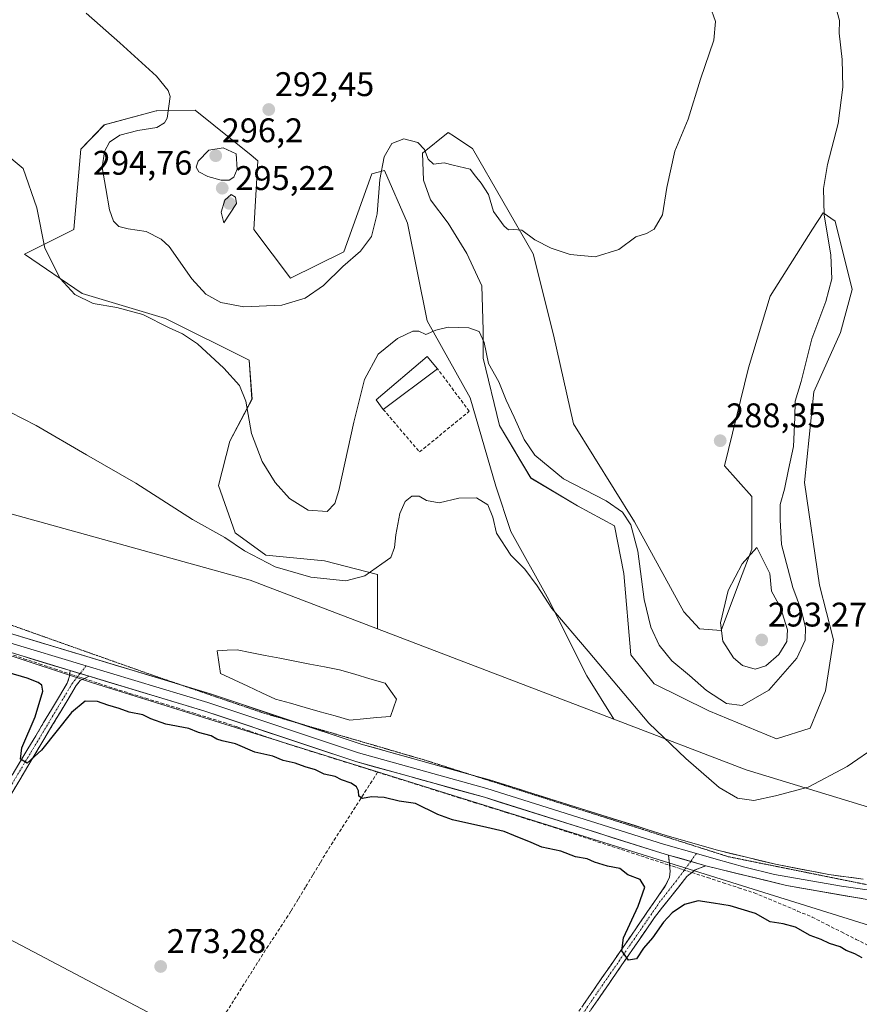
# Model space of a CAD drawing. Units: metres. Extents: x 618934 to 622421, y 4655411 to 4657783.
# Drawn here: x 621468 to 621714, y 4655600 to 4655889 of the extents above; entities that cross this region are included whole.
import ezdxf
from ezdxf.enums import TextEntityAlignment as Align

# ---------------------------------------------------------------- set-up
doc = ezdxf.new("R2010")
doc.units = ezdxf.units.M
doc.header["$MEASUREMENT"] = 0
for name, pattern in [('TRAZO_Y_PUNTO', [1, 0.5, -0.25, 0, -0.25]), ('TRAZOS2', [0.375, 0.25, -0.125]), ('TRAZOSX2', [1.5, 1, -0.5])]:
    doc.linetypes.add(name, pattern=pattern)
for name, color, linetype, lineweight in [('Camino', 19, 'TRAZOSX2', 0), ('Camino Cxs', 19, 'Continuous', 0), ('Camino eje', 19, 'TRAZO_Y_PUNTO', 0), ('Carátula', 7, 'Continuous', 5), ('Corriente artificial lineal', 5, 'TRAZOSX2', 13), ('Corriente artificial lineal oculto', 135, 'TRAZO_Y_PUNTO', 13), ('Cultivos herbáceos CxS', 92, 'Continuous', 0), ('Curva de nivel maestra', 36, 'Continuous', 30), ('Curva de nivel normal', 36, 'Continuous', 0), ('Edificación ligera', 1, 'Continuous', 0), ('Edificación ligera Cxs', 1, 'Continuous', 0), ('Estanque', 2, 'Continuous', 0), ('Estanque Cxs', 2, 'Continuous', 0), ('Layer 0', 7, 'Continuous', 0), ('Muro lineal', 1, 'TRAZOSX2', 13), ('Punto de cota en terreno', 7, 'Continuous', 0), ('Rótulo de punto de cota en terreno', 19, 'Continuous', 0), ('Suelo desnudo CxS', 43, 'Continuous', 0), ('Tendido', 6, 'Continuous', 0), ('Vía pecuaria eje', 92, 'TRAZOS2', 0)]:
    doc.layers.add(name, color=color, linetype=linetype, lineweight=lineweight)
doc.styles.add('Arial', font='txt', dxfattribs={"height": 0.2})

# ---------------------------------------------------------------- blocks, each defined once
blk = doc.blocks.new('*U157')
at = {"layer": 'Suelo desnudo CxS', "color": 43, "linetype": 'Continuous', "lineweight": 0}
for points in [[(621641.7013, 4655683.7827, 278.9662), (621572.3597, 4655710.2783, 277.145), (621572.3599, 4655726.1585, 279.0123), (621556.8495, 4655730.2401, 280.5474), (621539.7065, 4655731.8727, 280.1144), (621530.7269, 4655738.4033, 280.6489), (621525.8291, 4655752.2807, 282.091), (621529.0947, 4655765.3417, 283.9428), (621535.6253, 4655777.5865, 285.9063), (621534.8089, 4655789.0151, 286.2888), (621510.3193, 4655801.2597, 285.2522), (621485.8459, 4655808.6015, 285.1315), (621468.9443, 4655820.0807, 283.6794), (621483.3805, 4655827.3821, 287.0784), (621485.5039, 4655850.8903, 288.6847), (621492.3539, 4655858.0099, 289.7212), (621507.5229, 4655862.1179, 289.9055), (621507.7053, 4655862.1215, 289.9259), (621518.9537, 4655862.3427, 291.2674), (621535.3557, 4655849.1591, 293.3944), (621537.3721, 4655847.5383, 293.2527), (621536.1861, 4655827.3665, 293.0939), (621546.8601, 4655813.1269, 290.8667), (621562.5649, 4655820.8513, 290.0435), (621570.7283, 4655843.7083, 289.9614), (621574.4759, 4655844.6507, 289.2911), (621581.1503, 4655829.2267, 287.6981), (621586.9515, 4655800.5625, 284.9875), (621599.5773, 4655778.0405, 283.5554), (621607.0845, 4655752.1063, 281.8532), (621611.5207, 4655738.7979, 280.8442), (621622.0991, 4655719.6885, 280.1027), (621633.7013, 4655696.4841, 279.4059), (621641.7013, 4655683.7827, 278.9662)], [(621689.3235, 4655678.0573, 282.0399), (621669.5315, 4655686.2469, 282.8649), (621653.4933, 4655694.0955, 281.6422), (621646.6685, 4655702.6265, 281.6758), (621644.6211, 4655726.5133, 283.8276), (621641.8911, 4655740.5041, 284.0622), (621630.9715, 4655746.3053, 283.4359), (621617.3217, 4655754.4951, 283.1573), (621608.1083, 4655769.8509, 283.6243), (621603.3309, 4655789.6427, 285.1831), (621603.3309, 4655797.8325, 285.6458), (621602.9897, 4655810.7997, 286.722), (621598.5535, 4655820.3543, 287.1539), (621593.0937, 4655829.2267, 287.6912), (621587.9751, 4655836.0515, 288.3704), (621585.9277, 4655841.8525, 289.1475), (621585.6127, 4655849.7473, 290.0121), (621593.1143, 4655855.8443, 291.7582), (621594.9513, 4655854.6187, 291.6285), (621595.1045, 4655854.5167, 291.6193), (621600.2301, 4655851.0971, 291.1268), (621618.0201, 4655820.2469, 289.8415), (621623.9499, 4655796.5151, 289.2226), (621629.8795, 4655770.4109, 288.154), (621647.7133, 4655741.6625, 285.8098), (621662.1989, 4655715.2729, 288.3766), (621666.7429, 4655710.2811, 288.8628), (621673.1057, 4655709.7711, 290.6016), (621678.5051, 4655724.1339, 291.4651), (621682.0629, 4655733.6265, 290.2474), (621682.0631, 4655749.0523, 287.5687), (621674.0803, 4655758.0571, 287.8559), (621681.1497, 4655786.7743, 286.7968), (621687.4639, 4655807.7901, 288.0382), (621699.9029, 4655827.4303, 285.677), (621702.9743, 4655832.2799, 284.3174), (621706.5211, 4655829.7587, 283.8029), (621711.5041, 4655809.7759, 282.8296), (621708.0917, 4655797.1501, 282.827), (621700.2431, 4655779.7467, 283.1421), (621697.5133, 4655753.1301, 283.3346), (621701.9493, 4655723.1009, 282.8919), (621706.0443, 4655707.0627, 282.5556), (621703.6555, 4655692.0481, 282.1414), (621699.2195, 4655681.1283, 281.6031), (621689.3235, 4655678.0573, 282.0399)]]:
    blk.add_polyline3d(points, close=True, dxfattribs=at)
blk = doc.blocks.new('*U161')
at = {"layer": 'Cultivos herbáceos CxS', "color": 92, "linetype": 'Continuous', "lineweight": 0}
blk.add_polyline3d([(621725.5213, 4655655.1887, 278.5648), (621680.4737, 4655668.9677, 281.3436), (621641.7013, 4655683.7827, 278.9662), (621633.7013, 4655696.4841, 279.4059), (621622.0991, 4655719.6885, 280.1027), (621611.5207, 4655738.7979, 280.8442), (621607.0845, 4655752.1063, 281.8532), (621599.5773, 4655778.0405, 283.5554), (621586.9515, 4655800.5625, 284.9875), (621581.1503, 4655829.2267, 287.6981), (621574.4759, 4655844.6507, 289.2911), (621570.7283, 4655843.7083, 289.9614), (621562.5649, 4655820.8513, 290.0435), (621546.8601, 4655813.1269, 290.8667), (621536.1861, 4655827.3665, 293.0939), (621537.3721, 4655847.5383, 293.2527), (621535.3557, 4655849.1591, 293.3944), (621518.9537, 4655862.3427, 291.2674), (621507.7053, 4655862.1215, 289.9259), (621507.5229, 4655862.1179, 289.9055), (621492.3539, 4655858.0099, 289.7212), (621485.5039, 4655850.8903, 288.6847), (621483.3805, 4655827.3821, 287.0784), (621468.9443, 4655820.0807, 283.6794), (621485.8459, 4655808.6015, 285.1315), (621510.3193, 4655801.2597, 285.2522), (621534.8089, 4655789.0151, 286.2888), (621535.6253, 4655777.5865, 285.9063), (621529.0947, 4655765.3417, 283.9428), (621525.8291, 4655752.2807, 282.091), (621530.7269, 4655738.4033, 280.6489), (621539.7065, 4655731.8727, 280.1144), (621556.8495, 4655730.2401, 280.5474), (621572.3599, 4655726.1585, 279.0123), (621572.3597, 4655710.2783, 277.145), (621535.1143, 4655724.5099, 279.114), (621443.7297, 4655749.8057, 280.2565)], dxfattribs=at)
blk.add_polyline3d([(621689.3235, 4655678.0573, 282.0399), (621699.2195, 4655681.1283, 281.6031), (621703.6555, 4655692.0481, 282.1414), (621706.0443, 4655707.0627, 282.5556), (621701.9493, 4655723.1009, 282.8919), (621697.5133, 4655753.1301, 283.3346), (621700.2431, 4655779.7467, 283.1421), (621708.0917, 4655797.1501, 282.827), (621711.5041, 4655809.7759, 282.8296), (621706.5211, 4655829.7587, 283.8029), (621702.9743, 4655832.2799, 284.3174), (621699.9029, 4655827.4303, 285.677), (621687.4639, 4655807.7901, 288.0382), (621681.1497, 4655786.7743, 286.7968), (621674.0803, 4655758.0571, 287.8559), (621682.0631, 4655749.0523, 287.5687), (621682.0629, 4655733.6265, 290.2474), (621678.5051, 4655724.1339, 291.4651), (621673.1057, 4655709.7711, 290.6016), (621666.7429, 4655710.2811, 288.8628), (621662.1989, 4655715.2729, 288.3766), (621647.7133, 4655741.6625, 285.8098), (621629.8795, 4655770.4109, 288.154), (621623.9499, 4655796.5151, 289.2226), (621618.0201, 4655820.2469, 289.8415), (621600.2301, 4655851.0971, 291.1268), (621595.1045, 4655854.5167, 291.6193), (621594.9513, 4655854.6187, 291.6285), (621593.1143, 4655855.8443, 291.7582), (621585.6127, 4655849.7473, 290.0121), (621585.9277, 4655841.8525, 289.1475), (621587.9751, 4655836.0515, 288.3704), (621593.0937, 4655829.2267, 287.6912), (621598.5535, 4655820.3543, 287.1539), (621602.9897, 4655810.7997, 286.722), (621603.3309, 4655797.8325, 285.6458), (621603.3309, 4655789.6427, 285.1831), (621608.1083, 4655769.8509, 283.6243), (621617.3217, 4655754.4951, 283.1573), (621630.9715, 4655746.3053, 283.4359), (621641.8911, 4655740.5041, 284.0622), (621644.6211, 4655726.5133, 283.8276), (621646.6685, 4655702.6265, 281.6758), (621653.4933, 4655694.0955, 281.6422), (621669.5315, 4655686.2469, 282.8649), (621689.3235, 4655678.0573, 282.0399)], close=True, dxfattribs=at)
blk = doc.blocks.new('*U182')
at = {"layer": 'Curva de nivel normal', "color": 36, "linetype": 'Continuous', "lineweight": 0}
blk.add_polyline3d([(621719.13, 4655676.12, 280), (621710.04, 4655669.92, 280), (621698.61, 4655663.85, 280), (621689.04, 4655661.29, 280), (621682.65, 4655659.93, 280), (621677.94, 4655660.6, 280), (621672.49, 4655663.78, 280), (621662.74, 4655672.2, 280), (621651.9, 4655682.57, 280), (621634.1, 4655703.69, 280), (621623.48, 4655716.23, 280), (621619.2, 4655722.83, 280), (621615.54, 4655727.73, 280), (621611.52, 4655731.82, 280), (621607.27, 4655738.28, 280), (621606.24, 4655743.05, 280), (621604.7, 4655746.66, 280), (621601.44, 4655748.65, 280), (621596.28, 4655748.63, 280), (621590.44, 4655747.17, 280), (621586.72, 4655747.89, 280), (621584.66, 4655749.14, 280), (621582.46, 4655749.16, 280), (621580.48, 4655747.63, 280), (621578.95, 4655744.12, 280), (621577.79, 4655737.85, 280), (621577.43, 4655734.11, 280), (621576.27, 4655731.18, 280), (621573.72, 4655729.32, 280), (621568.72, 4655725.76, 280), (621563.1, 4655724.3, 280), (621552.88, 4655725.46, 280), (621542.43, 4655728.49, 280), (621533.39, 4655733.16, 280), (621527.67, 4655737.04, 280), (621518.18, 4655742.29, 280), (621501.61, 4655752.95, 280), (621487.14, 4655761.26, 280), (621472.33, 4655769.85, 280), (621464.72, 4655773.78, 280)], dxfattribs=at)
blk = doc.blocks.new('*U184')
at = {"layer": 'Curva de nivel normal', "color": 36, "linetype": 'Continuous', "lineweight": 0}
blk.add_polyline3d([(621707.15, 4655891.1, 285), (621707.79, 4655888.63, 285), (621707.72, 4655884.92, 285), (621708.53, 4655877.25, 285), (621708.8, 4655869.07, 285), (621707.41, 4655858.42, 285), (621704.31, 4655846.41, 285), (621703.08, 4655839.37, 285), (621703.34, 4655831.62, 285), (621705.23, 4655819.84, 285), (621705.52, 4655812.89, 285), (621703.77, 4655806.25, 285), (621699.65, 4655795.26, 285), (621696.54, 4655782.78, 285), (621694.78, 4655777.04, 285), (621694.72, 4655772.27, 285), (621694.27, 4655763.71, 285), (621692.82, 4655756.97, 285), (621691.71, 4655751.24, 285), (621690.42, 4655746.71, 285), (621690.45, 4655742.22, 285), (621690.76, 4655734.96, 285), (621694.12, 4655722.38, 285), (621696.65, 4655715.57, 285), (621697.84, 4655710.7, 285), (621697.77, 4655706.9, 285), (621695.26, 4655701.64, 285), (621687.11, 4655692.29, 285), (621679.3, 4655687.74, 285), (621674.65, 4655688.41, 285), (621668.82, 4655692.2, 285), (621663.79, 4655696.57, 285), (621658.65, 4655700.89, 285), (621654.95, 4655705.44, 285), (621652.48, 4655710.71, 285), (621650.54, 4655718.89, 285), (621648.71, 4655733.02, 285), (621646.6, 4655740.78, 285), (621644.16, 4655744.52, 285), (621639.4, 4655747.79, 285), (621626.89, 4655754.26, 285), (621618.5, 4655761.22, 285), (621615.34, 4655765.82, 285), (621612.5, 4655772.29, 285), (621610.11, 4655777.29, 285), (621607.99, 4655782.69, 285), (621604.95, 4655788.06, 285), (621603.62, 4655794.21, 285), (621602.23, 4655797.42, 285), (621599.17, 4655798.55, 285), (621593.11, 4655798.7, 285), (621589.47, 4655797.89, 285), (621586.58, 4655796.62, 285), (621584.56, 4655797.53, 285), (621582.72, 4655797.58, 285), (621578.22, 4655795.43, 285), (621572.63, 4655790.82, 285), (621568.55, 4655783.37, 285), (621565.5, 4655770.88, 285), (621561.03, 4655750.83, 285), (621559.89, 4655747.03, 285), (621557.64, 4655744.65, 285), (621552.04, 4655745.06, 285), (621546.64, 4655748.47, 285), (621542.41, 4655753.2, 285), (621538.59, 4655759.3, 285), (621535.46, 4655767.56, 285), (621533.85, 4655777.04, 285), (621531.98, 4655781.62, 285), (621527.42, 4655786.68, 285), (621519.65, 4655793.81, 285), (621515.24, 4655796.78, 285), (621511.33, 4655798.49, 285), (621503.61, 4655802.39, 285), (621496.06, 4655804.5, 285), (621489.12, 4655805.71, 285), (621483.67, 4655808.26, 285), (621479.45, 4655813.04, 285), (621474.95, 4655821.89, 285), (621472.57, 4655833.72, 285), (621468.61, 4655845.2, 285), (621462.62, 4655850.28, 285)], dxfattribs=at)
blk = doc.blocks.new('*U185')
at = {"layer": 'Curva de nivel normal', "color": 36, "linetype": 'Continuous', "lineweight": 0}
blk.add_polyline3d([(621669.75, 4655893, 290), (621671.42, 4655888.33, 290), (621670.94, 4655882.85, 290), (621667.08, 4655871.45, 290), (621663.41, 4655859.71, 290), (621659.51, 4655850.31, 290), (621657.21, 4655839.65, 290), (621655.96, 4655831.65, 290), (621653.46, 4655827.49, 290), (621651.25, 4655826.2, 290), (621648.09, 4655825.17, 290), (621643.1, 4655821.45, 290), (621636.23, 4655819.32, 290), (621628.87, 4655820.02, 290), (621623.3, 4655821.89, 290), (621618.54, 4655824.32, 290), (621614.72, 4655827.16, 290), (621612.22, 4655827.32, 290), (621610.76, 4655827.27, 290), (621609.49, 4655828.32, 290), (621606.39, 4655832.63, 290), (621604.9, 4655837.59, 290), (621602.75, 4655840.92, 290), (621601.12, 4655843.03, 290), (621599.53, 4655845.04, 290), (621594.6, 4655846.24, 290), (621591.93, 4655846.86, 290), (621588.86, 4655846.47, 290), (621587.24, 4655848.01, 290), (621586.21, 4655850.78, 290), (621584.24, 4655852.89, 290), (621580.09, 4655853.94, 290), (621576.59, 4655852.55, 290), (621574.31, 4655848.65, 290), (621573.06, 4655841.98, 290), (621572.33, 4655831.98, 290), (621570.62, 4655825.31, 290), (621567.38, 4655820.98, 290), (621562.28, 4655816.55, 290), (621556.53, 4655810.93, 290), (621551.19, 4655807.22, 290), (621544.39, 4655805.2, 290), (621533.19, 4655804.66, 290), (621526.52, 4655805.94, 290), (621522.05, 4655808.43, 290), (621517.95, 4655812.88, 290), (621511.36, 4655822.33, 290), (621509.01, 4655824.53, 290), (621504.61, 4655826.74, 290), (621499.36, 4655827.54, 290), (621496.56, 4655828.28, 290), (621495.01, 4655829.8, 290), (621493.82, 4655833.08, 290), (621492.75, 4655839.34, 290), (621491.67, 4655845.54, 290), (621492.4, 4655850.24, 290), (621493.9, 4655852.96, 290), (621496.87, 4655855.05, 290), (621502.13, 4655856.42, 290), (621507.76, 4655857.23, 290), (621510.03, 4655858.61, 290), (621510.78, 4655859.98, 290), (621511.64, 4655866.31, 290), (621511.07, 4655868.16, 290), (621507.65, 4655872.28, 290), (621496.86, 4655882.14, 290), (621487, 4655890.78, 290)], dxfattribs=at)
blk = doc.blocks.new('5PATER')
at = {"layer": 'Carátula', "linetype": 'Continuous', "lineweight": 5}
h = blk.add_hatch(color=250, dxfattribs=at)
edge = h.paths.add_edge_path()
edge.add_ellipse((0, 0.01), major_axis=(-1.33, -1.34), ratio=0.999422, start_angle=0, end_angle=360)

msp = doc.modelspace()

# ---------------------------------------------------------------- linework, layer by layer
at = {"layer": 'Camino', "color": 19, "linetype": 'TRAZOSX2', "lineweight": 0}
for points in [[(621326.77, 4655451.47), (621331.42, 4655459.43), (621358.96, 4655503.47), (621391.25, 4655552.54), (621413.38, 4655587.48), (621426.08, 4655608.91), (621463, 4655663.48), (621481.5, 4655694.38), (621482.19, 4655696.43), (621482.31, 4655698.06)], [(621487.88, 4655696.37), (621485.3, 4655695.16), (621484.09, 4655693.63), (621465.2, 4655662.08), (621428.27, 4655607.51), (621415.51, 4655586.14), (621393.36, 4655551.17), (621361.07, 4655502.11), (621333.57, 4655458.13), (621329.71, 4655451.52)], [(621541.71, 4655455.14), (621573.67, 4655505.9), (621588.16, 4655527.48), (621603.2, 4655552.68), (621622.06, 4655584.53), (621656.94, 4655635.16), (621657.98, 4655637.48), (621658.21, 4655639.23), (621657.69, 4655643.95)], [(621668.66, 4655640.8), (621665.46, 4655639.56), (621663.05, 4655637.68), (621653.59, 4655625.61), (621624.3, 4655583.1), (621605.48, 4655551.32), (621590.1, 4655526.18), (621575.63, 4655504.62), (621544.5, 4655455.19)]]:
    msp.add_lwpolyline(points, dxfattribs=at)
at = {"layer": 'Camino Cxs', "color": 19, "linetype": 'Continuous', "lineweight": 0}
for points in [[(621482.31, 4655698.06), (621487.88, 4655696.37)], [(621657.69, 4655643.95), (621668.66, 4655640.8)]]:
    msp.add_lwpolyline(points, dxfattribs=at)
for points in [[(621465.31, 4655667.34, 274.75), (621467.63, 4655671.2, 274.83), (621469.94, 4655675.07, 275.05), (621472.25, 4655678.93, 275.29), (621474.56, 4655682.79, 275.34), (621476.88, 4655686.65, 275.79), (621479.19, 4655690.51, 275.89), (621481.5, 4655694.38, 276.74), (621482.19, 4655696.43, 276.8), (621482.31, 4655698.06, 276.86), (621485.09, 4655697.21, 276.8), (621485.48, 4655697.1, 276.8), (621487.88, 4655696.37, 276.66), (621487.88, 4655696.37, 276.66), (621485.3, 4655695.16, 276.69), (621484.09, 4655693.63, 276.63), (621481.73, 4655689.69, 275.83), (621479.37, 4655685.74, 275.45), (621477.01, 4655681.8, 275.41), (621474.65, 4655677.86, 275.09), (621472.28, 4655673.91, 275.11), (621469.92, 4655669.97, 274.88), (621467.56, 4655666.02, 274.8), (621465.2, 4655662.08, 274.69)], [(621632.79, 4655600.11, 273.88), (621635.48, 4655604, 274.24), (621638.16, 4655607.9, 274.54), (621640.84, 4655611.79, 274.72), (621643.52, 4655615.69, 274.9), (621646.21, 4655619.58, 275.09), (621648.89, 4655623.48, 275.2), (621651.57, 4655627.37, 275.47), (621654.26, 4655631.27, 275.63), (621656.94, 4655635.16, 276.21), (621657.98, 4655637.48, 276.39), (621658.21, 4655639.23, 276.52), (621657.69, 4655643.95, 276.79), (621661.35, 4655642.9, 276.83), (621665.01, 4655641.85, 276.63), (621668.66, 4655640.8, 276.48), (621668.66, 4655640.8, 276.48), (621665.46, 4655639.56, 276.32), (621663.05, 4655637.68, 276.48), (621660.69, 4655634.66, 276.22), (621658.32, 4655631.65, 275.86), (621655.96, 4655628.63, 275.74), (621653.59, 4655625.61, 275.39), (621650.93, 4655621.75, 275.29), (621648.26, 4655617.88, 275.1), (621645.6, 4655614.02, 274.99), (621642.94, 4655610.15, 274.73), (621640.28, 4655606.29, 274.57), (621637.61, 4655602.42, 274.27), (621634.95, 4655598.56, 273.94)]]:
    msp.add_polyline3d(points, dxfattribs=at)
at = {"layer": 'Camino eje', "color": 19, "linetype": 'TRAZO_Y_PUNTO', "lineweight": 0}
for points in [[(621487, 4655699.42), (621485.23, 4655697.17)], [(621485.23, 4655697.17), (621483.02, 4655694.37), (621464.1, 4655662.78), (621427.18, 4655608.21), (621420.83, 4655597.5), (621414.45, 4655586.81), (621392.31, 4655551.86), (621360.02, 4655502.79), (621332.5, 4655458.78), (621328.24, 4655451.5)], [(621665.88, 4655644.37), (621664.19, 4655642.08)], [(621664.19, 4655642.08), (621660, 4655636.42), (621655.27, 4655630.39), (621623.18, 4655583.82), (621604.34, 4655552), (621596.82, 4655539.4), (621589.13, 4655526.83), (621574.65, 4655505.26), (621543.1, 4655455.16)]]:
    msp.add_lwpolyline(points, dxfattribs=at)
at = {"layer": 'Corriente artificial lineal', "color": 5, "linetype": 'TRAZOSX2', "lineweight": 13}
for points in [[(621400.99, 4655723.71, 276.21), (621405.42, 4655722.27, 276.31), (621408.64, 4655721.28, 276.39), (621411.85, 4655720.3, 276.68), (621415.06, 4655719.31, 276.62), (621419.53, 4655717.83, 276.22), (621424.01, 4655716.34, 276.19), (621428.49, 4655714.86, 276.22), (621432.97, 4655713.38, 276.06), (621437.45, 4655711.89, 276.09), (621441.93, 4655710.41, 276.11), (621446.41, 4655708.93, 276.09), (621450.88, 4655707.44, 276.13), (621455.36, 4655705.96, 276.52), (621459.84, 4655704.48, 276.73), (621464.32, 4655703, 276.54), (621468.8, 4655701.51, 276.16), (621473.28, 4655700.03, 276.21), (621477.76, 4655698.55, 276.71), (621482.23, 4655697.06, 276.82)], [(621486.41, 4655695.68, 276.7), (621490.84, 4655694.21, 276.27), (621495.28, 4655692.74, 276.2), (621499.87, 4655691.32, 276.06), (621504.47, 4655689.9, 276.07), (621509.07, 4655688.48, 276.3), (621513.66, 4655687.06, 276.12), (621518.26, 4655685.64, 276.04), (621522.85, 4655684.22, 276.09), (621527.45, 4655682.8, 275.87), (621531.28, 4655681.5, 275.78), (621535.11, 4655680.21, 276.04), (621538.94, 4655678.92, 276.14), (621542.78, 4655677.63, 275.89), (621546.61, 4655676.34, 275.91), (621550.91, 4655674.99, 276.11), (621555.22, 4655673.64, 276.29), (621559.52, 4655672.29, 275.99), (621563.83, 4655670.94, 275.89), (621568.13, 4655669.58, 276.03), (621572.44, 4655668.23, 276.04)], [(621572.44, 4655668.23, 276.04), (621569.99, 4655664.4, 275.49), (621567.53, 4655660.56, 274.97), (621565.08, 4655656.73, 274.9), (621562.63, 4655652.89, 274.86), (621560.17, 4655649.06, 274.84), (621557.72, 4655645.22, 274.88), (621555.58, 4655641.67, 274.88), (621553.44, 4655638.11, 274.84), (621551.31, 4655634.56, 274.87), (621549.17, 4655631, 274.08), (621547.03, 4655627.44, 273.3), (621544.56, 4655623.67, 273.09), (621542.09, 4655619.9, 273.1), (621539.62, 4655616.12, 273.08), (621537.27, 4655612.4, 273.1), (621534.92, 4655608.67, 273.02), (621532.57, 4655604.94, 273.05), (621530.22, 4655601.22, 272.98), (621527.87, 4655597.49, 272.77)], [(621572.44, 4655668.23, 276.04), (621577.14, 4655666.76, 275.97), (621581.85, 4655665.28, 276.23), (621586.55, 4655663.81, 275.96), (621591.26, 4655662.33, 276.01), (621595.96, 4655660.85, 276.13), (621600.66, 4655659.38, 276.16), (621605.37, 4655657.9, 276), (621610.07, 4655656.43, 276.07), (621614.78, 4655654.95, 276.06), (621619.48, 4655653.47, 276.13), (621624.18, 4655652, 276.2), (621628.41, 4655650.62, 276.18), (621632.64, 4655649.23, 276.3), (621636.87, 4655647.85, 276.23), (621641.1, 4655646.47, 276.11), (621645.33, 4655645.09, 276.02), (621649.56, 4655643.71, 275.95), (621653.79, 4655642.32, 276.23), (621658.02, 4655640.94, 276.62)], [(621664.51, 4655638.82, 276.37), (621669.09, 4655637.33, 276.17), (621673.66, 4655635.83, 276.18), (621678.24, 4655634.34, 275.9), (621682.81, 4655632.84, 275.91), (621687.05, 4655631.07, 275.95), (621691.28, 4655629.3, 275.96), (621695.51, 4655627.52, 276.16), (621699.75, 4655625.75, 275.98), (621704.04, 4655623.57, 276), (621708.34, 4655621.4, 275.88), (621712.63, 4655619.22, 275.75), (621716.92, 4655617.04, 275.62), (621721.22, 4655614.87, 275.68), (621725.51, 4655612.69, 275.57), (621729.8, 4655610.51, 275.64), (621732.8, 4655608.55, 275.66), (621735.79, 4655606.58, 275.53), (621738.78, 4655604.62, 275.4)]]:
    msp.add_polyline3d(points, dxfattribs=at)
at = {"layer": 'Corriente artificial lineal oculto', "color": 135, "linetype": 'TRAZO_Y_PUNTO', "lineweight": 13}
for points in [[(621482.23, 4655697.06, 276.82), (621486.41, 4655695.68, 276.7)], [(621658.02, 4655640.94, 276.62), (621661.27, 4655639.88, 276.81), (621664.51, 4655638.82, 276.37)]]:
    msp.add_polyline3d(points, dxfattribs=at)
at = {"layer": 'Cultivos herbáceos CxS', "color": 92, "linetype": 'Continuous', "lineweight": 0}
for points in [[(621641.7, 4655683.78, 278.97), (621633.7, 4655696.48, 279.41), (621622.1, 4655719.69, 280.1), (621611.52, 4655738.8, 280.84), (621607.08, 4655752.11, 281.85), (621599.58, 4655778.04, 283.56), (621586.95, 4655800.56, 284.99), (621581.15, 4655829.23, 287.7), (621574.48, 4655844.65, 289.29), (621570.73, 4655843.71, 289.96), (621562.56, 4655820.85, 290.04), (621546.86, 4655813.13, 290.87), (621536.19, 4655827.37, 293.09), (621537.37, 4655847.54, 293.25), (621535.36, 4655849.16, 293.39), (621518.95, 4655862.34, 291.27), (621507.71, 4655862.12, 289.93), (621507.52, 4655862.12, 289.91), (621492.35, 4655858.01, 289.72), (621485.5, 4655850.89, 288.68), (621483.38, 4655827.38, 287.08), (621468.94, 4655820.08, 283.68), (621485.85, 4655808.6, 285.13), (621510.32, 4655801.26, 285.25), (621534.81, 4655789.02, 286.29), (621535.63, 4655777.59, 285.91), (621529.09, 4655765.34, 283.94), (621525.83, 4655752.28, 282.09), (621530.73, 4655738.4, 280.65), (621539.71, 4655731.87, 280.11), (621556.85, 4655730.24, 280.55), (621572.36, 4655726.16, 279.01), (621572.36, 4655710.28, 277.14)], [(621689.32, 4655678.06, 282.04), (621699.22, 4655681.13, 281.6), (621703.66, 4655692.05, 282.14), (621706.04, 4655707.06, 282.56), (621701.95, 4655723.1, 282.89), (621697.51, 4655753.13, 283.33), (621700.24, 4655779.75, 283.14), (621708.09, 4655797.15, 282.83), (621711.5, 4655809.78, 282.83), (621706.52, 4655829.76, 283.8), (621702.97, 4655832.28, 284.32), (621699.9, 4655827.43, 285.68), (621687.46, 4655807.79, 288.04), (621681.15, 4655786.77, 286.8), (621674.08, 4655758.06, 287.86), (621682.06, 4655749.05, 287.57), (621682.06, 4655733.63, 290.25), (621678.51, 4655724.13, 291.47), (621673.11, 4655709.77, 290.6), (621666.74, 4655710.28, 288.86), (621662.2, 4655715.27, 288.38), (621647.71, 4655741.66, 285.81), (621629.88, 4655770.41, 288.15), (621623.95, 4655796.52, 289.22), (621618.02, 4655820.25, 289.84), (621600.23, 4655851.1, 291.13), (621595.1, 4655854.52, 291.62), (621594.95, 4655854.62, 291.63), (621593.11, 4655855.84, 291.76), (621585.61, 4655849.75, 290.01), (621585.93, 4655841.85, 289.15), (621587.98, 4655836.05, 288.37), (621593.09, 4655829.23, 287.69), (621598.55, 4655820.35, 287.15), (621602.99, 4655810.8, 286.72), (621603.33, 4655797.83, 285.65), (621603.33, 4655789.64, 285.18), (621608.11, 4655769.85, 283.62), (621617.32, 4655754.5, 283.16), (621630.97, 4655746.31, 283.44), (621641.89, 4655740.5, 284.06), (621644.62, 4655726.51, 283.83), (621646.67, 4655702.63, 281.68), (621653.49, 4655694.1, 281.64), (621669.53, 4655686.25, 282.86), (621689.32, 4655678.06, 282.04)], [(621161.59, 4655803.54, 277.12), (621166.9, 4655801.05, 277.02), (621182.32, 4655796.31, 276.74), (621488.91, 4655694.46, 275.85), (621769.12, 4655606.87, 276.36), (621783.08, 4655599.83, 275.94), (621799.35, 4655587.77, 276.32), (621831.41, 4655553.39, 276.26), (621848.01, 4655534.4, 276.2), (621868.17, 4655523.72, 275.95), (621949.74, 4655465.61, 275.52), (621955.43, 4655462.19, 275.86)], [(621308.57, 4655799.05, 281.24), (621443.73, 4655749.81, 280.26), (621535.11, 4655724.51, 279.11), (621572.36, 4655710.28, 277.14)], [(621182.32, 4655796.31, 276.74), (621488.91, 4655694.46, 275.85), (621769.12, 4655606.87, 276.36), (621783.08, 4655599.83, 275.94), (621799.35, 4655587.77, 276.32), (621831.41, 4655553.39, 276.26), (621848.01, 4655534.4, 276.2), (621868.17, 4655523.72, 275.95), (621949.74, 4655465.61, 275.52), (621955.43, 4655462.19, 275.86), (621055.06, 4655446.84, 262.84)], [(621641.7, 4655683.78, 278.97), (621680.47, 4655668.97, 281.34), (621725.52, 4655655.19, 278.56)]]:
    msp.add_polyline3d(points, dxfattribs=at)
at = {"layer": 'Curva de nivel maestra', "color": 36, "linetype": 'Continuous', "lineweight": 30}
msp.add_polyline3d([(621714.47, 4655613.76, 275), (621712.27, 4655614.94, 275), (621709.72, 4655615.96, 275), (621707.99, 4655617.04, 275), (621704.82, 4655617.98, 275), (621702.46, 4655619.18, 275), (621699.16, 4655620.39, 275), (621694.86, 4655622.77, 275), (621691.24, 4655623.81, 275), (621687.47, 4655624.37, 275), (621683.2, 4655626.77, 275), (621675.79, 4655629.02, 275), (621670.84, 4655629.78, 275), (621666.36, 4655630.53, 275), (621662.36, 4655629.47, 275), (621658.76, 4655627, 275), (621656.25, 4655624.28, 275), (621653, 4655619.64, 275), (621650.35, 4655616.64, 275), (621648.34, 4655613.54, 275), (621645.92, 4655613.14, 275), (621643.98, 4655615.89, 275), (621644.47, 4655619.7, 275), (621648.81, 4655628.92, 275), (621650.71, 4655634.5, 275), (621649.41, 4655636.78, 275), (621645.79, 4655638.09, 275), (621643.38, 4655639.95, 275), (621639.76, 4655640.68, 275), (621635.97, 4655641.89, 275), (621633.89, 4655642.85, 275), (621630.44, 4655643.38, 275), (621626.11, 4655645.03, 275), (621620.55, 4655646.2, 275), (621617.42, 4655647.6, 275), (621612.38, 4655649.69, 275), (621609.5, 4655650.88, 275), (621604.48, 4655652.03, 275), (621594.39, 4655654.25, 275), (621590.13, 4655655.87, 275), (621583.56, 4655659.05, 275), (621578.72, 4655659.71, 275), (621574.39, 4655660.81, 275), (621570.61, 4655661.05, 275), (621568, 4655660.56, 275), (621566.94, 4655661.19, 275), (621566.84, 4655662.8, 275), (621566.26, 4655663.97, 275), (621564.66, 4655664.97, 275), (621561.86, 4655666, 275), (621559.95, 4655666.94, 275), (621556.76, 4655667.66, 275), (621554.26, 4655668.92, 275), (621551.19, 4655669.77, 275), (621548.25, 4655670.92, 275), (621544.74, 4655671.7, 275), (621541.72, 4655672.9, 275), (621536.41, 4655674.15, 275), (621530.8, 4655676.57, 275), (621526.88, 4655677.4, 275), (621525.28, 4655677.92, 275), (621523.66, 4655678.91, 275), (621519.94, 4655679.85, 275), (621517.09, 4655681, 275), (621510.4, 4655682.32, 275), (621505.98, 4655683.92, 275), (621503.68, 4655685.06, 275), (621499.63, 4655685.8, 275), (621496.72, 4655686.88, 275), (621493.36, 4655687.84, 275), (621490.32, 4655688.96, 275), (621486.76, 4655689.09, 275), (621482.72, 4655685.7, 275), (621473.94, 4655674.66, 275), (621469.75, 4655670.9, 275), (621467.76, 4655672.01, 275), (621468.19, 4655675.4, 275), (621472.08, 4655684.45, 275), (621474.35, 4655691.97, 275), (621474.03, 4655693.76, 275), (621473.01, 4655694.51, 275), (621469.72, 4655695.8, 275), (621448.68, 4655701.99, 275)], dxfattribs=at)
at = {"layer": 'Curva de nivel normal', "color": 36, "linetype": 'Continuous', "lineweight": 0}
for points in [[(621528.97, 4655841.81, 295), (621530.34, 4655842.75, 295), (621531.29, 4655845.06, 295), (621530.98, 4655849.57, 295), (621527.2, 4655851.26, 295), (621523.01, 4655850.63, 295), (621519.88, 4655847.42, 295), (621519.23, 4655845.65, 295), (621520.06, 4655844.29, 295), (621522.72, 4655842.87, 295), (621526.61, 4655841.84, 295), (621528.97, 4655841.81, 295)], [(621527.39, 4655829.33, 295), (621531.1, 4655834.98, 295), (621530.81, 4655836.88, 295), (621529.54, 4655837.63, 295), (621527.66, 4655835.92, 295), (621526.58, 4655832.48, 295), (621527.39, 4655829.33, 295)], [(621683.11, 4655698.45, 290), (621686.18, 4655699.42, 290), (621690.02, 4655702.7, 290), (621692.38, 4655706.57, 290), (621692.56, 4655710.02, 290), (621690.51, 4655716.51, 290), (621687.88, 4655721.36, 290), (621687.35, 4655726.47, 290), (621683.54, 4655734.11, 290), (621679.23, 4655729.36, 290), (621675.15, 4655721.46, 290), (621672.87, 4655712.02, 290), (621673.63, 4655706.64, 290), (621676.73, 4655701.72, 290), (621679.37, 4655699.49, 290), (621683.11, 4655698.45, 290)]]:
    msp.add_polyline3d(points, dxfattribs=at)
at = {"layer": 'Edificación ligera', "color": 1, "linetype": 'Continuous', "lineweight": 0}
msp.add_polyline3d([(621589.98, 4655786.53, 284.35), (621574.06, 4655774.62, 283.79), (621571.98, 4655777.39, 284.35), (621586.94, 4655790.12, 284.7), (621589.98, 4655786.53, 284.35)], dxfattribs=at)
at = {"layer": 'Edificación ligera Cxs', "color": 1, "linetype": 'Continuous', "lineweight": 0}
msp.add_polyline3d([(621589.98, 4655786.53, 284.35), (621574.06, 4655774.62, 283.79), (621571.98, 4655777.39, 284.35), (621586.94, 4655790.12, 284.7), (621589.98, 4655786.53, 284.35)], close=True, dxfattribs=at)
at = {"layer": 'Estanque', "color": 2, "linetype": 'Continuous', "lineweight": 0}
msp.add_polyline3d([(621564.3, 4655683.49, 275.56), (621559.95, 4655684.73, 275.68), (621555.6, 4655685.97, 275.73), (621551.25, 4655687.21, 275.67), (621546.9, 4655688.45, 275.57), (621542.55, 4655689.69, 275.78), (621538.5, 4655691.55, 275.76), (621534.45, 4655693.42, 275.62), (621530.4, 4655695.28, 275.57), (621526.35, 4655697.15, 275.46), (621525.88, 4655700.48, 275.4), (621525.4, 4655703.81, 275.48), (621528.34, 4655703.97, 275.49), (621531.28, 4655704.13, 275.53), (621535.09, 4655703.34, 275.57), (621539.45, 4655702.49, 275.62), (621543.82, 4655701.64, 275.74), (621548.18, 4655700.8, 275.8), (621552.55, 4655699.95, 275.73), (621556.91, 4655699.1, 275.69), (621561.28, 4655698.26, 275.6), (621565.72, 4655696.94, 275.67), (621570.17, 4655695.61, 275.66), (621574.61, 4655694.29, 275.81), (621576.28, 4655691.99, 275.73), (621577.95, 4655689.69, 275.8), (621577.08, 4655687.15, 275.64), (621576.2, 4655684.61, 275.62), (621572.23, 4655684.24, 275.44), (621568.26, 4655683.86, 275.45), (621564.3, 4655683.49, 275.56)], dxfattribs=at)
at = {"layer": 'Estanque Cxs', "color": 2, "linetype": 'Continuous', "lineweight": 0}
msp.add_polyline3d([(621576.2, 4655684.61, 275.62), (621572.23, 4655684.24, 275.44), (621568.26, 4655683.86, 275.45), (621564.3, 4655683.49, 275.56), (621559.95, 4655684.73, 275.68), (621555.6, 4655685.97, 275.73), (621551.25, 4655687.21, 275.67), (621546.9, 4655688.45, 275.57), (621542.55, 4655689.69, 275.78), (621538.5, 4655691.55, 275.76), (621534.45, 4655693.42, 275.62), (621530.4, 4655695.28, 275.57), (621526.35, 4655697.15, 275.46), (621525.88, 4655700.48, 275.4), (621525.4, 4655703.81, 275.48), (621528.34, 4655703.97, 275.49), (621531.28, 4655704.13, 275.53), (621535.09, 4655703.34, 275.57), (621539.45, 4655702.49, 275.62), (621543.82, 4655701.64, 275.74), (621548.18, 4655700.8, 275.8), (621552.55, 4655699.95, 275.73), (621556.91, 4655699.1, 275.69), (621561.28, 4655698.26, 275.6), (621565.72, 4655696.94, 275.67), (621570.17, 4655695.61, 275.66), (621574.61, 4655694.29, 275.81), (621576.28, 4655691.99, 275.73), (621577.95, 4655689.69, 275.8), (621577.08, 4655687.15, 275.64), (621576.2, 4655684.61, 275.62)], close=True, dxfattribs=at)
at = {"layer": 'Layer 0', "linetype": 'Continuous', "lineweight": 0}
for points in [[(621164.64, 4655806.64), (621167.75, 4655806.35), (621178.23, 4655803.76), (621206.32, 4655794.49), (621240.27, 4655785.27), (621274.19, 4655775.09), (621299.17, 4655766.67), (621365.45, 4655745.94), (621435.32, 4655720.64), (621464.52, 4655709), (621515.72, 4655693.52)], [(621315.87, 4655758.66), (621364.6, 4655743.42), (621434.38, 4655718.15), (621463.64, 4655706.49), (621487, 4655699.42)], [(621482.31, 4655698.06), (621462.76, 4655703.97), (621433.43, 4655715.66), (621363.74, 4655740.9), (621321.51, 4655754.11)], [(621487, 4655699.42), (621522.64, 4655688.64), (621566.83, 4655673.9), (621604.48, 4655663.43), (621656.21, 4655647.15), (621665.88, 4655644.37)], [(621482.31, 4655698.06), (621487.88, 4655696.37)], [(621657.69, 4655643.95), (621655.44, 4655644.59), (621603.72, 4655660.87), (621566.05, 4655671.35), (621521.83, 4655686.1), (621487.88, 4655696.37)], [(621515.72, 4655693.52), (621523.45, 4655691.18), (621548.97, 4655682.67)], [(621548.97, 4655682.67), (621567.61, 4655676.45), (621599.45, 4655667.59)], [(621599.45, 4655667.59), (621605.24, 4655665.98), (621656.98, 4655649.7), (621671.99, 4655645.38), (621689.04, 4655641.24), (621704.64, 4655638.23), (621714.77, 4655636.89)], [(621665.88, 4655644.37), (621671.64, 4655642.71), (621680.06, 4655640.39), (621688.77, 4655638.27), (621708.42, 4655634.83), (621719.36, 4655633.25), (621721.85, 4655632.74)], [(621856.06, 4655547.87), (621847.2, 4655554.52), (621825.58, 4655573.2), (621805.75, 4655592.62), (621791.67, 4655605.23), (621781.12, 4655611), (621772.28, 4655615.1), (621755.64, 4655620.84), (621727.76, 4655628.86), (621692.24, 4655634.99), (621668.66, 4655640.8)]]:
    msp.add_lwpolyline(points, dxfattribs=at)
for points in [[(621464.52, 4655709, 276.9), (621469.05, 4655707.63, 276.8), (621473.59, 4655706.26, 276.74), (621478.12, 4655704.89, 276.76), (621482.65, 4655703.52, 276.69), (621487.19, 4655702.15, 276.63), (621491.72, 4655700.78, 276.5), (621496.25, 4655699.4, 276.38), (621500.78, 4655698.03, 276.29), (621505.32, 4655696.66, 276.23), (621509.85, 4655695.29, 276.16), (621514.38, 4655693.92, 276.12), (621518.92, 4655692.55, 276.08), (621523.45, 4655691.18, 276.03), (621527.87, 4655689.71, 276.03), (621532.28, 4655688.23, 276.1), (621536.7, 4655686.76, 276.09), (621541.11, 4655685.29, 276.09), (621545.53, 4655683.82, 276.12), (621549.95, 4655682.34, 276.07), (621554.36, 4655680.87, 276.03), (621558.78, 4655679.4, 276.02), (621563.19, 4655677.92, 276.05), (621567.61, 4655676.45, 276.05), (621572.31, 4655675.14, 276.07), (621577.02, 4655673.83, 276.08), (621581.72, 4655672.52, 276.11), (621586.43, 4655671.22, 276.14), (621591.13, 4655669.91, 276.12), (621595.83, 4655668.6, 276.13), (621600.54, 4655667.29, 276.16), (621605.24, 4655665.98, 276.21), (621609.94, 4655664.5, 276.24), (621614.65, 4655663.02, 276.28), (621619.35, 4655661.54, 276.36), (621624.05, 4655660.06, 276.42), (621628.76, 4655658.58, 276.49), (621633.46, 4655657.1, 276.57), (621638.17, 4655655.62, 276.63), (621642.87, 4655654.14, 276.7), (621647.57, 4655652.66, 276.79), (621652.28, 4655651.18, 276.86), (621656.98, 4655649.7, 276.89), (621660.73, 4655648.62, 276.85), (621664.49, 4655647.54, 276.94), (621668.24, 4655646.46, 277.02), (621671.99, 4655645.38, 277.03), (621676.25, 4655644.34, 276.94), (621680.52, 4655643.31, 276.92), (621684.78, 4655642.27, 276.96), (621689.04, 4655641.24, 276.93), (621692.94, 4655640.49, 276.93), (621696.84, 4655639.73, 276.93), (621700.74, 4655638.98, 276.9), (621704.64, 4655638.23, 276.89), (621708.02, 4655637.78, 276.88), (621711.39, 4655637.34, 276.84), (621714.77, 4655636.89, 276.93)], [(621714.44, 4655631.16, 276.73), (621710, 4655631.92, 276.68), (621705.56, 4655632.69, 276.64), (621701.12, 4655633.46, 276.6), (621696.68, 4655634.22, 276.62), (621692.24, 4655634.99, 276.64), (621687.53, 4655636.15, 276.58), (621682.81, 4655637.31, 276.53), (621678.09, 4655638.47, 276.65), (621673.38, 4655639.63, 276.58), (621668.66, 4655640.8, 276.48), (621665.01, 4655641.85, 276.63), (621661.35, 4655642.9, 276.83), (621657.69, 4655643.95, 276.79), (621655.44, 4655644.59, 276.64), (621650.74, 4655646.07, 276.34), (621646.04, 4655647.55, 276.49), (621641.33, 4655649.03, 276.57), (621636.63, 4655650.51, 276.44), (621631.93, 4655651.99, 276.42), (621627.23, 4655653.47, 276.35), (621622.53, 4655654.95, 276.31), (621617.83, 4655656.43, 276.22), (621613.12, 4655657.91, 276.26), (621608.42, 4655659.39, 276.15), (621603.72, 4655660.87, 276.15), (621599.01, 4655662.18, 276.16), (621594.3, 4655663.49, 276.11), (621589.59, 4655664.8, 276.07), (621584.89, 4655666.11, 276.1), (621580.18, 4655667.42, 276.13), (621575.47, 4655668.73, 276.02), (621570.76, 4655670.04, 276.08), (621566.05, 4655671.35, 276.04), (621561.63, 4655672.83, 276.06), (621557.21, 4655674.3, 276.28), (621552.78, 4655675.78, 276.17), (621548.36, 4655677.25, 276.02), (621543.94, 4655678.73, 276.03), (621539.52, 4655680.2, 276.14), (621535.1, 4655681.68, 276.1), (621530.67, 4655683.15, 276.03), (621526.25, 4655684.63, 276.02), (621521.83, 4655686.1, 276.13), (621517.29, 4655687.47, 276.03), (621512.74, 4655688.85, 276.4), (621508.2, 4655690.22, 276.22), (621503.65, 4655691.6, 276.15), (621499.11, 4655692.97, 276.26), (621494.57, 4655694.35, 276.35), (621490.02, 4655695.72, 276.45), (621487.88, 4655696.37, 276.62), (621485.48, 4655697.1, 276.81), (621485.09, 4655697.21, 276.81), (621482.31, 4655698.06, 276.83), (621480.94, 4655698.47, 276.84), (621476.39, 4655699.85, 276.68), (621471.85, 4655701.22, 276.2), (621467.3, 4655702.6, 276.38)]]:
    msp.add_polyline3d(points, dxfattribs=at)
at = {"layer": 'Muro lineal', "color": 1, "linetype": 'TRAZOSX2', "lineweight": 13}
msp.add_polyline3d([(621574.06, 4655774.62, 283.79), (621584.73, 4655762.12, 282.2), (621599.28, 4655774.08, 283.35), (621589.98, 4655786.53, 284.35)], dxfattribs=at)
at = {"layer": 'Suelo desnudo CxS', "color": 43, "linetype": 'Continuous', "lineweight": 0}
for points in [[(621641.7, 4655683.78, 278.97), (621633.7, 4655696.48, 279.41), (621622.1, 4655719.69, 280.1), (621611.52, 4655738.8, 280.84), (621607.08, 4655752.11, 281.85), (621599.58, 4655778.04, 283.56), (621586.95, 4655800.56, 284.99), (621581.15, 4655829.23, 287.7), (621574.48, 4655844.65, 289.29), (621570.73, 4655843.71, 289.96), (621562.56, 4655820.85, 290.04), (621546.86, 4655813.13, 290.87), (621536.19, 4655827.37, 293.09), (621537.37, 4655847.54, 293.25), (621535.36, 4655849.16, 293.39), (621518.95, 4655862.34, 291.27), (621507.71, 4655862.12, 289.93), (621507.52, 4655862.12, 289.91), (621492.35, 4655858.01, 289.72), (621485.5, 4655850.89, 288.68), (621483.38, 4655827.38, 287.08), (621468.94, 4655820.08, 283.68), (621485.85, 4655808.6, 285.13), (621510.32, 4655801.26, 285.25), (621534.81, 4655789.02, 286.29), (621535.63, 4655777.59, 285.91), (621529.09, 4655765.34, 283.94), (621525.83, 4655752.28, 282.09), (621530.73, 4655738.4, 280.65), (621539.71, 4655731.87, 280.11), (621556.85, 4655730.24, 280.55), (621572.36, 4655726.16, 279.01), (621572.36, 4655710.28, 277.14)], [(621689.32, 4655678.06, 282.04), (621699.22, 4655681.13, 281.6), (621703.66, 4655692.05, 282.14), (621706.04, 4655707.06, 282.56), (621701.95, 4655723.1, 282.89), (621697.51, 4655753.13, 283.33), (621700.24, 4655779.75, 283.14), (621708.09, 4655797.15, 282.83), (621711.5, 4655809.78, 282.83), (621706.52, 4655829.76, 283.8), (621702.97, 4655832.28, 284.32), (621699.9, 4655827.43, 285.68), (621687.46, 4655807.79, 288.04), (621681.15, 4655786.77, 286.8), (621674.08, 4655758.06, 287.86), (621682.06, 4655749.05, 287.57), (621682.06, 4655733.63, 290.25), (621678.51, 4655724.13, 291.47), (621673.11, 4655709.77, 290.6), (621666.74, 4655710.28, 288.86), (621662.2, 4655715.27, 288.38), (621647.71, 4655741.66, 285.81), (621629.88, 4655770.41, 288.15), (621623.95, 4655796.52, 289.22), (621618.02, 4655820.25, 289.84), (621600.23, 4655851.1, 291.13), (621595.1, 4655854.52, 291.62), (621594.95, 4655854.62, 291.63), (621593.11, 4655855.84, 291.76), (621585.61, 4655849.75, 290.01), (621585.93, 4655841.85, 289.15), (621587.98, 4655836.05, 288.37), (621593.09, 4655829.23, 287.69), (621598.55, 4655820.35, 287.15), (621602.99, 4655810.8, 286.72), (621603.33, 4655797.83, 285.65), (621603.33, 4655789.64, 285.18), (621608.11, 4655769.85, 283.62), (621617.32, 4655754.5, 283.16), (621630.97, 4655746.31, 283.44), (621641.89, 4655740.5, 284.06), (621644.62, 4655726.51, 283.83), (621646.67, 4655702.63, 281.68), (621653.49, 4655694.1, 281.64), (621669.53, 4655686.25, 282.86), (621689.32, 4655678.06, 282.04)], [(621219.08, 4655840.21, 286.68), (621249.6, 4655828.48, 285.82), (621261.13, 4655821.59, 284.74), (621271.8, 4655815.66, 284.28), (621293.15, 4655807.35, 282.33), (621308.57, 4655799.05, 281.24), (621443.73, 4655749.81, 280.26), (621535.11, 4655724.51, 279.11), (621572.36, 4655710.28, 277.14), (621641.7, 4655683.78, 278.97), (621680.47, 4655668.97, 281.34), (621725.52, 4655655.19, 278.56), (621762.28, 4655643.95, 276.85), (621803.07, 4655625.31, 276.71), (621805, 4655623.44, 276.8), (621856.17, 4655573.64, 278.57), (621929.05, 4655517.28, 277.65), (621948.26, 4655512.36, 279.96), (621999.25, 4655475.58, 280.13)], [(621161.59, 4655803.54, 277.12), (621166.9, 4655801.05, 277.02), (621182.32, 4655796.31, 276.74), (621488.91, 4655694.46, 275.85), (621769.12, 4655606.87, 276.36), (621783.08, 4655599.83, 275.94), (621799.35, 4655587.77, 276.32), (621831.41, 4655553.39, 276.26), (621848.01, 4655534.4, 276.2), (621868.17, 4655523.72, 275.95), (621949.74, 4655465.61, 275.52), (621955.43, 4655462.19, 275.86)], [(621308.57, 4655799.05, 281.24), (621443.73, 4655749.81, 280.26), (621535.11, 4655724.51, 279.11), (621572.36, 4655710.28, 277.14)], [(622017.03, 4655463.25, 280.72), (621955.43, 4655462.19, 275.86), (621955.43, 4655462.19, 275.86), (621949.74, 4655465.61, 275.52), (621868.17, 4655523.72, 275.95), (621848.01, 4655534.4, 276.2), (621831.41, 4655553.39, 276.26), (621799.35, 4655587.77, 276.32), (621783.08, 4655599.83, 275.94), (621769.12, 4655606.87, 276.36), (621488.91, 4655694.46, 275.85), (621182.32, 4655796.31, 276.74)], [(621572.36, 4655710.28, 277.14), (621641.7, 4655683.78, 278.97)], [(621572.36, 4655710.28, 277.14), (621641.7, 4655683.78, 278.97)], [(621641.7, 4655683.78, 278.97), (621680.47, 4655668.97, 281.34), (621725.52, 4655655.19, 278.56)]]:
    msp.add_polyline3d(points, dxfattribs=at)
at = {"layer": 'Tendido', "color": 6, "linetype": 'Continuous', "lineweight": 0}
msp.add_polyline3d([(621769.46, 4655459.02, 272.11), (621596.92, 4655549.35, 271.46), (621437.81, 4655633.3, 272.35), (621281.53, 4655715.13, 272.37), (621099.66, 4655695.29, 269.49), (621008.46, 4655587.4, 267.06), (620903.07, 4655462.3, 265.99), (620887.62, 4655443.99, 260.24)], dxfattribs=at)
at = {"layer": 'Vía pecuaria eje', "color": 92, "linetype": 'TRAZOS2', "lineweight": 0}
for points in [[(621464.93, 4655711.41, 277.09), (621469.61, 4655709.75, 276.9), (621474.29, 4655708.09, 276.77), (621478.97, 4655706.43, 276.73), (621483.64, 4655704.77, 276.65), (621488.32, 4655703.11, 276.53), (621493, 4655701.46, 276.45), (621497.68, 4655699.8, 276.34), (621502.36, 4655698.14, 276.26), (621507.04, 4655696.48, 276.2), (621511.58, 4655694.93, 276.13), (621515.72, 4655693.52, 276.13)], [(621515.72, 4655693.52, 276.13), (621516.12, 4655693.38, 276.13), (621520.66, 4655691.83, 276.07), (621525.2, 4655690.28, 276.03), (621529.74, 4655688.73, 276.1), (621534.29, 4655687.18, 276.09), (621538.83, 4655685.63, 276.1), (621543.61, 4655684.23, 276.11), (621548.39, 4655682.84, 276.1), (621548.97, 4655682.67, 276.09)], [(621548.97, 4655682.67, 276.09), (621553.17, 4655681.44, 276.03), (621557.95, 4655680.05, 276), (621562.73, 4655678.65, 276.03), (621567.51, 4655677.26, 276.04), (621572.3, 4655675.86, 276.05), (621577.08, 4655674.46, 276.09), (621581.86, 4655673.07, 276.11), (621586.64, 4655671.67, 276.14), (621591.3, 4655670.19, 276.12), (621595.96, 4655668.7, 276.13), (621599.45, 4655667.59, 276.15)], [(621599.45, 4655667.59, 276.15), (621600.62, 4655667.22, 276.16), (621605.28, 4655665.73, 276.21), (621609.94, 4655664.25, 276.24), (621614.6, 4655662.76, 276.28), (621619.26, 4655661.28, 276.36), (621623.92, 4655659.79, 276.41), (621628.58, 4655658.31, 276.48), (621633.24, 4655656.82, 276.56), (621637.9, 4655655.34, 276.62), (621642.56, 4655653.85, 276.68), (621647.23, 4655652.37, 276.77), (621651.89, 4655650.88, 276.83), (621656.55, 4655649.4, 276.86), (621661.21, 4655647.91, 276.85), (621665.87, 4655646.43, 276.93), (621670.53, 4655644.94, 276.95), (621675.19, 4655643.46, 276.83), (621679.79, 4655642.53, 276.87), (621684.39, 4655641.6, 276.9), (621688.99, 4655640.67, 276.88), (621693.59, 4655639.74, 276.87), (621698.19, 4655638.81, 276.83), (621702.79, 4655637.88, 276.84), (621707.39, 4655636.95, 276.84), (621711.99, 4655636.02, 276.82), (621716.59, 4655635.09, 276.91)]]:
    msp.add_polyline3d(points, dxfattribs=at)

# ---------------------------------------------------------------- block references
at = {"layer": 'Cultivos herbáceos CxS', "color": 92, "linetype": 'Continuous', "lineweight": 0}
msp.add_blockref('*U161', (0, 0), dxfattribs=at)
at = {"layer": 'Curva de nivel normal', "color": 36, "linetype": 'Continuous', "lineweight": 0}
for name in ['*U182', '*U185', '*U184']:
    msp.add_blockref(name, (0, 0), dxfattribs=at)
at = {"layer": 'Punto de cota en terreno', "linetype": 'Continuous', "lineweight": 0}
for p in [(621540.54, 4655862.53, 292.45), (621525, 4655849, 296.2), (621526.9, 4655839.47, 294.76), (621529, 4655835, 295.22), (621672.83, 4655765.42, 288.35), (621685, 4655707, 293.27), (621508.86, 4655611.26, 273.28)]:
    msp.add_blockref('5PATER', p, dxfattribs=at)
at = {"layer": 'Suelo desnudo CxS', "color": 43, "linetype": 'Continuous', "lineweight": 0}
msp.add_blockref('*U157', (0, 0), dxfattribs=at)

# ---------------------------------------------------------------- texts
at = {"layer": 'Rótulo de punto de cota en terreno', "color": 19, "linetype": 'Continuous', "lineweight": 0, "style": 'Arial'}
for s, p in [('292,45', (621542.3, 4655864.29)), ('296,2', (621526.76, 4655850.76)), ('294,76', (621489, 4655841.23)), ('295,22', (621530.76, 4655836.76)), ('288,35', (621674.59, 4655767.18)), ('293,27', (621686.76, 4655708.76)), ('273,28', (621510.62, 4655613.02))]:
    msp.add_text(s, height=7, dxfattribs=at).set_placement(p, align=Align.BOTTOM_LEFT)

doc.saveas('drawing.dxf')
